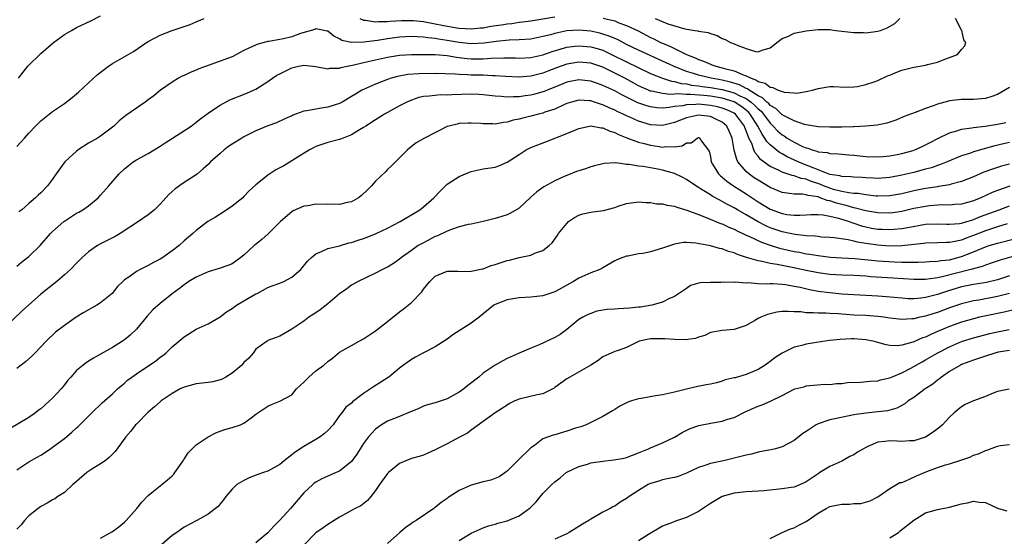
# Model space of a CAD drawing. Units: inches. Extents: x 2532000 to 2535000, y 1557000 to 1560000.
# Drawn here: x 2534065 to 2534230, y 1557676 to 1557763 of the extents above; entities that cross this region are included whole.
import ezdxf

# ---------------------------------------------------------------- set-up
doc = ezdxf.new("R2010")
doc.units = ezdxf.units.IN
doc.header["$MEASUREMENT"] = 0
doc.layers.add('LD25321557_2ft', color=114, linetype='Continuous')

msp = doc.modelspace()

# ---------------------------------------------------------------- linework, layer by layer
at = {"layer": 'LD25321557_2ft'}
for points, elevation in [([(2534065.28, 1557753), (2534066.87, 1557755), (2534069, 1557757.12), (2534071.17, 1557759), (2534073, 1557760.33), (2534074.14, 1557761), (2534075, 1557761.48), (2534077.4, 1557762.6), (2534079, 1557763.42)], 7606), ([(2534122.38, 1557763), (2534123, 1557762.7), (2534123.3, 1557762.7), (2534125, 1557762.42), (2534125.51, 1557762.49), (2534127, 1557762.49), (2534127.45, 1557762.55), (2534129.35, 1557762.65), (2534131, 1557762.67), (2534131.35, 1557762.65), (2534133, 1557762.49), (2534135, 1557762.12), (2534136.12, 1557761.88), (2534138.56, 1557761.44), (2534139, 1557761.39), (2534141, 1557761.27), (2534142.58, 1557761.42), (2534143, 1557761.45), (2534144.31, 1557761.69), (2534146.05, 1557761.95), (2534147, 1557762.11), (2534147.82, 1557762.18), (2534149, 1557762.36), (2534149.58, 1557762.42), (2534151, 1557762.62), (2534155, 1557763.25)], 7608), ([(2534065, 1557741.58), (2534065.69, 1557742.31), (2534066.27, 1557743), (2534067, 1557743.8), (2534068.13, 1557745), (2534069, 1557745.86), (2534070.41, 1557747), (2534071, 1557747.46), (2534073, 1557748.8), (2534074.25, 1557749.75), (2534075.33, 1557750.67), (2534077, 1557752.25), (2534078.43, 1557753.57), (2534080.35, 1557755), (2534081, 1557755.44), (2534084.5, 1557757.5), (2534086.71, 1557759), (2534087, 1557759.17), (2534089, 1557760.21), (2534091, 1557761), (2534092.52, 1557761.48), (2534093, 1557761.68), (2534094.01, 1557761.99), (2534095, 1557762.45), (2534095.41, 1557762.59), (2534096.34, 1557763)], 7608), ([(2534163.06, 1557763.06), (2534165, 1557762.58), (2534165.71, 1557762.29), (2534167, 1557761.84), (2534168.91, 1557760.91), (2534171, 1557759.83), (2534171.57, 1557759.57), (2534172.67, 1557759), (2534173, 1557758.85), (2534174.32, 1557758.32), (2534175, 1557757.96), (2534177, 1557757), (2534178.43, 1557756.43), (2534179, 1557756.15), (2534179.85, 1557755.85), (2534181, 1557755.33), (2534181.26, 1557755.26), (2534181.93, 1557755), (2534183, 1557754.76), (2534183.35, 1557754.65), (2534185, 1557754.25), (2534186.37, 1557753.63), (2534187, 1557753.42), (2534187.81, 1557753), (2534188.7, 1557752.7), (2534189, 1557752.46), (2534190.18, 1557752.18), (2534191, 1557751.48), (2534191.47, 1557751.47), (2534192.35, 1557751), (2534193, 1557750.76), (2534193.35, 1557750.65), (2534195, 1557750.55), (2534195.47, 1557750.53), (2534197, 1557750.77), (2534198.06, 1557751), (2534199, 1557751.28), (2534199.35, 1557751.35), (2534201, 1557751.62), (2534201.61, 1557751.61), (2534203.52, 1557751.52), (2534205, 1557751.54), (2534205.63, 1557751.63), (2534207, 1557751.95), (2534208.41, 1557752.41), (2534209, 1557752.64), (2534210.61, 1557753.39), (2534211, 1557753.53), (2534212.02, 1557753.98), (2534213, 1557754.36), (2534215, 1557754.88), (2534217, 1557755.2), (2534217.3, 1557755.3), (2534219, 1557755.7), (2534220.2, 1557756.2), (2534221, 1557756.46), (2534222.35, 1557757), (2534223, 1557757.82), (2534223.57, 1557758.43), (2534223.72, 1557759), (2534223.41, 1557759.41), (2534223.05, 1557761), (2534223, 1557761.07), (2534221.97, 1557763)], 7608), ([(2534171.75, 1557763), (2534173.89, 1557762.11), (2534176.72, 1557761.28), (2534178.38, 1557761), (2534178.92, 1557760.92), (2534179, 1557760.89), (2534180.65, 1557760.65), (2534181, 1557760.47), (2534182.13, 1557760.13), (2534183, 1557759.66), (2534183.48, 1557759.48), (2534184.35, 1557759), (2534185, 1557758.75), (2534185.48, 1557758.52), (2534187, 1557757.95), (2534188.54, 1557757.46), (2534189, 1557757.4), (2534189.69, 1557757.69), (2534191, 1557758.09), (2534191.5, 1557758.5), (2534192.14, 1557759), (2534193, 1557759.64), (2534194.06, 1557760.06), (2534195, 1557760.52), (2534197, 1557760.92), (2534199, 1557761.13), (2534201, 1557761.13), (2534201.99, 1557761), (2534205, 1557760.64), (2534206.63, 1557760.63), (2534207, 1557760.61), (2534209, 1557760.88), (2534209.45, 1557761), (2534210.59, 1557761.41), (2534211.86, 1557762.14), (2534212.68, 1557763)], 7606), ([(2534231, 1557751.43), (2534229, 1557750.3), (2534228.05, 1557749.95), (2534227, 1557749.59), (2534225, 1557749.42), (2534223, 1557749.44), (2534221, 1557749.23), (2534220.81, 1557749.19), (2534219, 1557748.67), (2534218.43, 1557748.43), (2534217, 1557747.92), (2534215.25, 1557747.25), (2534213.4, 1557746.6), (2534213, 1557746.41), (2534211.99, 1557746.01), (2534211, 1557745.66), (2534210.51, 1557745.49), (2534208.87, 1557745.13), (2534207, 1557744.96), (2534205, 1557744.87), (2534204.88, 1557744.88), (2534203, 1557744.81), (2534201, 1557744.81), (2534199, 1557744.89), (2534197, 1557745.2), (2534196.74, 1557745.26), (2534195, 1557745.85), (2534193.23, 1557746.77), (2534193, 1557746.9), (2534191.94, 1557747.94), (2534191, 1557748.45), (2534190.75, 1557748.75), (2534190.44, 1557749), (2534189.73, 1557749.73), (2534189, 1557750.06), (2534187.51, 1557751), (2534187.23, 1557751.23), (2534187, 1557751.31), (2534185.89, 1557751.89), (2534184.36, 1557752.36), (2534183, 1557752.67), (2534181.14, 1557753), (2534179, 1557753.53), (2534178.2, 1557753.8), (2534177, 1557754.14), (2534174.83, 1557755), (2534173.6, 1557755.6), (2534169, 1557757.7), (2534167, 1557758.66), (2534165.46, 1557759.46), (2534165, 1557759.64), (2534164.06, 1557760.06), (2534163, 1557760.4), (2534162.53, 1557760.53), (2534161, 1557760.87), (2534159, 1557761.04), (2534157, 1557760.92), (2534155, 1557760.5), (2534154.29, 1557760.29), (2534153, 1557759.96), (2534151, 1557759.56), (2534149, 1557759.42), (2534147.37, 1557759.37), (2534145.15, 1557759.15), (2534143.15, 1557758.85), (2534141, 1557758.75), (2534139, 1557758.96), (2534137, 1557759.31), (2534135.53, 1557759.53), (2534135, 1557759.64), (2534133.76, 1557759.76), (2534133, 1557759.9), (2534131.94, 1557759.94), (2534131, 1557760.01), (2534129, 1557759.89), (2534127, 1557759.61), (2534125.32, 1557759.32), (2534123.02, 1557759.02), (2534121, 1557758.98), (2534119.34, 1557759.34), (2534119, 1557759.58), (2534118.05, 1557760.05), (2534117, 1557760.85), (2534116.89, 1557760.89), (2534115, 1557761.24), (2534114.85, 1557761.15), (2534112.47, 1557760.47), (2534111, 1557759.95), (2534109.62, 1557759.62), (2534107.15, 1557759.15), (2534107, 1557759.14), (2534105.31, 1557758.69), (2534103.9, 1557758.1), (2534103, 1557757.62), (2534101, 1557756.6), (2534099, 1557755.85), (2534097, 1557755.15), (2534095.45, 1557754.55), (2534095, 1557754.36), (2534094.02, 1557753.98), (2534093, 1557753.47), (2534092.66, 1557753.34), (2534092.05, 1557753), (2534091, 1557752.37), (2534089.04, 1557751), (2534087.92, 1557750.08), (2534087, 1557749.4), (2534086.45, 1557749), (2534085, 1557748), (2534083.26, 1557746.74), (2534082.15, 1557745.85), (2534081.25, 1557745), (2534081, 1557744.8), (2534079, 1557743.32), (2534078.5, 1557743), (2534077, 1557742.12), (2534075.25, 1557741), (2534075, 1557740.82), (2534073.02, 1557739), (2534071.6, 1557737), (2534071, 1557736.1), (2534070.14, 1557735), (2534069, 1557733.84), (2534068.57, 1557733.43), (2534068.16, 1557733), (2534067, 1557732.05), (2534065.83, 1557731), (2534065.36, 1557730.64)], 7610), ([(2534065, 1557721.55), (2534065.77, 1557722.24), (2534066.81, 1557723), (2534067, 1557723.16), (2534068.93, 1557725), (2534070.66, 1557727), (2534071, 1557727.33), (2534072.87, 1557729), (2534073, 1557729.1), (2534075, 1557730.4), (2534075.39, 1557730.61), (2534076.04, 1557731), (2534077, 1557731.66), (2534078.59, 1557733), (2534079, 1557733.44), (2534080.39, 1557735), (2534082.14, 1557737), (2534083, 1557737.85), (2534083.64, 1557738.36), (2534084.48, 1557739), (2534085, 1557739.33), (2534087, 1557740.41), (2534089, 1557741.61), (2534089.81, 1557742.19), (2534091.05, 1557743), (2534094.15, 1557745), (2534095, 1557745.64), (2534095.76, 1557746.24), (2534097, 1557747.14), (2534097.41, 1557747.41), (2534099, 1557748.51), (2534100.61, 1557749.39), (2534103.48, 1557750.52), (2534104.6, 1557751), (2534105, 1557751.19), (2534107, 1557752.47), (2534107.76, 1557753), (2534108.51, 1557753.49), (2534109, 1557753.76), (2534111, 1557754.74), (2534112.14, 1557755), (2534113, 1557755.16), (2534115.03, 1557754.97), (2534117, 1557754.59), (2534117.33, 1557754.67), (2534119, 1557754.69), (2534119.22, 1557754.78), (2534120.24, 1557755), (2534121.17, 1557755.17), (2534123, 1557755.62), (2534127, 1557756.55), (2534129, 1557756.86), (2534131, 1557756.95), (2534135, 1557756.95), (2534137, 1557756.78), (2534138.52, 1557756.52), (2534140.31, 1557756.31), (2534141, 1557756.25), (2534143, 1557756.24), (2534144.36, 1557756.36), (2534146.44, 1557756.44), (2534148.4, 1557756.4), (2534149, 1557756.37), (2534151, 1557756.46), (2534153, 1557756.93), (2534154.53, 1557757.47), (2534156.06, 1557757.94), (2534157, 1557758.19), (2534158.34, 1557758.34), (2534159, 1557758.44), (2534161, 1557758.28), (2534162.04, 1557757.96), (2534163, 1557757.69), (2534164.46, 1557757), (2534167, 1557755.73), (2534171, 1557753.8), (2534173, 1557753.01), (2534174.5, 1557752.5), (2534175, 1557752.44), (2534176.12, 1557752.12), (2534177, 1557752.04), (2534177.85, 1557751.85), (2534179, 1557751.75), (2534179.64, 1557751.64), (2534181, 1557751.46), (2534183, 1557751.09), (2534185, 1557750.55), (2534185.93, 1557750.07), (2534187, 1557749.59), (2534187.83, 1557749), (2534188.46, 1557748.46), (2534189, 1557747.86), (2534189.47, 1557747.47), (2534189.87, 1557747), (2534191, 1557745.46), (2534191.49, 1557745), (2534192.22, 1557744.22), (2534193, 1557743.53), (2534193.34, 1557743.34), (2534193.85, 1557743), (2534195, 1557742.3), (2534196.4, 1557741.6), (2534197, 1557741.34), (2534197.28, 1557741.28), (2534198.05, 1557741), (2534198.81, 1557740.81), (2534199, 1557740.71), (2534200.56, 1557740.56), (2534201, 1557740.43), (2534202.37, 1557740.37), (2534204.18, 1557740.18), (2534205, 1557740.11), (2534207, 1557739.9), (2534209, 1557739.85), (2534209.92, 1557739.92), (2534211, 1557740.04), (2534212.25, 1557740.25), (2534213, 1557740.4), (2534214.91, 1557740.91), (2534215.18, 1557741), (2534216.42, 1557741.58), (2534217, 1557741.84), (2534217.75, 1557742.25), (2534219.06, 1557742.94), (2534221, 1557743.89), (2534222.22, 1557744.22), (2534223, 1557744.48), (2534224.7, 1557744.7), (2534225, 1557744.76), (2534226.98, 1557744.98), (2534229, 1557745.31), (2534230.39, 1557745.61)], 7612), ([(2534231, 1557742.23), (2534230, 1557742), (2534228.35, 1557741.65), (2534227, 1557741.24), (2534226.8, 1557741.2), (2534225, 1557740.68), (2534224.49, 1557740.49), (2534223, 1557740.03), (2534220.6, 1557739), (2534219.46, 1557738.54), (2534219, 1557738.41), (2534217.97, 1557738.03), (2534217, 1557737.79), (2534216.39, 1557737.61), (2534215, 1557737.25), (2534213, 1557736.77), (2534211, 1557736.41), (2534209, 1557736.25), (2534208.29, 1557736.29), (2534207, 1557736.32), (2534206.37, 1557736.37), (2534205, 1557736.44), (2534204.5, 1557736.5), (2534203, 1557736.56), (2534202.66, 1557736.66), (2534201, 1557736.92), (2534199, 1557737.7), (2534197.9, 1557738.1), (2534197, 1557738.48), (2534195.66, 1557739), (2534193.84, 1557739.84), (2534193, 1557740.33), (2534192.56, 1557740.56), (2534191, 1557741.86), (2534190.44, 1557742.44), (2534190.13, 1557743), (2534189.64, 1557743.64), (2534188.93, 1557745), (2534187.67, 1557747), (2534187.35, 1557747.35), (2534187, 1557747.65), (2534186.24, 1557748.24), (2534185, 1557749.04), (2534183, 1557749.64), (2534181, 1557749.99), (2534179.88, 1557750.12), (2534177.7, 1557750.3), (2534177, 1557750.28), (2534175.61, 1557750.39), (2534175, 1557750.33), (2534174.3, 1557750.3), (2534173, 1557750.47), (2534171.16, 1557750.84), (2534171, 1557750.86), (2534170.64, 1557751), (2534169.49, 1557751.49), (2534169, 1557751.72), (2534168.18, 1557752.18), (2534166.67, 1557753), (2534165, 1557753.85), (2534163, 1557754.83), (2534161, 1557755.52), (2534159, 1557755.69), (2534157, 1557755.34), (2534155.27, 1557754.73), (2534153.82, 1557754.18), (2534153, 1557753.84), (2534152.32, 1557753.68), (2534151, 1557753.32), (2534149, 1557753.17), (2534146.71, 1557753.29), (2534145, 1557753.43), (2534144.58, 1557753.42), (2534143, 1557753.49), (2534141, 1557753.51), (2534140.43, 1557753.57), (2534139, 1557753.6), (2534138.32, 1557753.68), (2534135, 1557753.82), (2534132.24, 1557753.76), (2534130.39, 1557753.61), (2534128.7, 1557753.3), (2534127.63, 1557753), (2534127, 1557752.78), (2534125, 1557751.99), (2534123, 1557751.14), (2534122.72, 1557751), (2534121.64, 1557750.36), (2534121, 1557749.95), (2534119.4, 1557749), (2534119, 1557748.78), (2534117, 1557748.14), (2534115.98, 1557747.98), (2534115, 1557747.85), (2534113.53, 1557747.53), (2534113, 1557747.47), (2534111.19, 1557746.82), (2534111, 1557746.71), (2534109.82, 1557746.18), (2534108.46, 1557745.54), (2534107, 1557745.03), (2534105, 1557744.2), (2534103, 1557743.19), (2534102.66, 1557743), (2534101, 1557741.96), (2534100.43, 1557741.57), (2534099.68, 1557741), (2534099, 1557740.41), (2534097.42, 1557739), (2534097, 1557738.56), (2534096.18, 1557737.82), (2534095.2, 1557737), (2534095, 1557736.85), (2534093, 1557735.54), (2534091.49, 1557734.51), (2534091, 1557734.05), (2534090.44, 1557733.56), (2534089, 1557731.92), (2534088.06, 1557731), (2534087, 1557730.13), (2534085.38, 1557729), (2534082.31, 1557727), (2534081.47, 1557726.53), (2534079, 1557725.27), (2534078.52, 1557725), (2534077, 1557723.95), (2534075.94, 1557723), (2534075, 1557722.06), (2534073.99, 1557721), (2534073, 1557720.09), (2534071.72, 1557719), (2534069, 1557716.86), (2534065.92, 1557714.08), (2534063, 1557711.28)], 7614), ([(2534231, 1557738.62), (2534229.71, 1557738.29), (2534229, 1557738.09), (2534228.19, 1557737.81), (2534226.74, 1557737.26), (2534225, 1557736.51), (2534223, 1557735.71), (2534221.25, 1557735.25), (2534221, 1557735.17), (2534219.14, 1557734.86), (2534219, 1557734.85), (2534217.4, 1557734.6), (2534217, 1557734.56), (2534215, 1557734.15), (2534213, 1557733.68), (2534211, 1557733.32), (2534209, 1557733.26), (2534208.72, 1557733.28), (2534207, 1557733.47), (2534205.69, 1557733.7), (2534205, 1557733.74), (2534204.18, 1557733.82), (2534203, 1557734.05), (2534201.59, 1557734.41), (2534201, 1557734.58), (2534199.93, 1557735), (2534199.29, 1557735.29), (2534197.77, 1557735.77), (2534197, 1557736.09), (2534196.21, 1557736.21), (2534195, 1557736.65), (2534194.7, 1557736.7), (2534193.85, 1557737), (2534193, 1557737.28), (2534192.41, 1557737.59), (2534191, 1557738.24), (2534189.4, 1557739.4), (2534189, 1557739.94), (2534188.51, 1557740.51), (2534188.29, 1557741), (2534187.91, 1557742.09), (2534187.46, 1557743), (2534187.3, 1557743.3), (2534187, 1557744.2), (2534186.76, 1557744.76), (2534186.69, 1557745), (2534185.19, 1557747), (2534185, 1557747.14), (2534183.73, 1557747.73), (2534183, 1557748), (2534182.21, 1557748.21), (2534181, 1557748.46), (2534180.5, 1557748.49), (2534179, 1557748.64), (2534178.59, 1557748.59), (2534177, 1557748.54), (2534176.4, 1557748.4), (2534175, 1557748.25), (2534174.09, 1557748.09), (2534173, 1557748.02), (2534172.07, 1557748.07), (2534171, 1557748.19), (2534170.36, 1557748.36), (2534168.89, 1557748.89), (2534167, 1557749.85), (2534166.22, 1557750.22), (2534165, 1557750.89), (2534163.54, 1557751.54), (2534163, 1557751.81), (2534162.11, 1557752.11), (2534161, 1557752.53), (2534159, 1557752.76), (2534157, 1557752.34), (2534155, 1557751.52), (2534153.68, 1557751), (2534153.21, 1557750.79), (2534153, 1557750.72), (2534151.66, 1557750.34), (2534151, 1557750.18), (2534150.03, 1557750.03), (2534149, 1557749.9), (2534148.09, 1557749.91), (2534147, 1557749.84), (2534146.06, 1557749.94), (2534145, 1557749.98), (2534143, 1557750.22), (2534142.28, 1557750.28), (2534141, 1557750.33), (2534137.75, 1557750.25), (2534137, 1557750.19), (2534135.8, 1557750.2), (2534135, 1557750.13), (2534133.98, 1557749.98), (2534133, 1557749.92), (2534132.25, 1557749.75), (2534131, 1557749.35), (2534130.23, 1557749), (2534129, 1557748.38), (2534127, 1557747.29), (2534126.48, 1557747), (2534125, 1557746.06), (2534123.37, 1557745), (2534123, 1557744.73), (2534122.34, 1557744.34), (2534121, 1557743.51), (2534119.57, 1557743), (2534119, 1557742.75), (2534117, 1557742.24), (2534115, 1557741.58), (2534114.63, 1557741.37), (2534113.94, 1557741), (2534111.47, 1557739.47), (2534111, 1557739.16), (2534109.64, 1557738.36), (2534109, 1557738), (2534108.34, 1557737.66), (2534107, 1557736.77), (2534105.77, 1557735.77), (2534105, 1557735.17), (2534103.86, 1557734.14), (2534103, 1557733.2), (2534102.79, 1557733), (2534101, 1557731.57), (2534099.45, 1557730.55), (2534098.23, 1557729.77), (2534096.97, 1557729), (2534095, 1557727.51), (2534094.46, 1557727), (2534093, 1557725.77), (2534092.16, 1557725), (2534091, 1557724.13), (2534089.43, 1557723), (2534089, 1557722.73), (2534087.85, 1557722.15), (2534087, 1557721.65), (2534086.54, 1557721.46), (2534085.64, 1557721), (2534085, 1557720.65), (2534083.73, 1557719.73), (2534083, 1557719.24), (2534082.73, 1557719), (2534081.87, 1557718.13), (2534080.94, 1557717), (2534079, 1557715.39), (2534078.38, 1557715), (2534076.22, 1557713.78), (2534074.94, 1557713), (2534073, 1557711.63), (2534071.49, 1557710.51), (2534069.91, 1557709), (2534069, 1557708.08), (2534068.01, 1557707), (2534067.5, 1557706.5), (2534066.48, 1557705.52), (2534065, 1557704.41)], 7616), ([(2534231.06, 1557734.94), (2534229, 1557734.21), (2534228.13, 1557733.87), (2534226.21, 1557733), (2534225, 1557732.51), (2534223, 1557731.94), (2534221.88, 1557731.88), (2534221, 1557731.78), (2534219.79, 1557731.79), (2534217.63, 1557731.63), (2534217, 1557731.56), (2534215, 1557731.18), (2534213, 1557730.72), (2534211.51, 1557730.49), (2534211, 1557730.43), (2534209, 1557730.46), (2534207, 1557730.8), (2534205.28, 1557731.28), (2534205, 1557731.32), (2534203.72, 1557731.72), (2534203, 1557731.86), (2534202.1, 1557732.1), (2534201, 1557732.46), (2534200.53, 1557732.53), (2534199.38, 1557733), (2534199, 1557733.13), (2534197.36, 1557733.36), (2534197, 1557733.51), (2534196.39, 1557733.61), (2534195, 1557733.6), (2534194.26, 1557733.74), (2534193, 1557733.88), (2534191, 1557734.74), (2534189, 1557735.92), (2534188.34, 1557736.34), (2534187.41, 1557737), (2534187, 1557737.38), (2534185.61, 1557739), (2534185.4, 1557739.4), (2534184.99, 1557740.99), (2534184.63, 1557743), (2534184.15, 1557744.15), (2534183.78, 1557745), (2534183, 1557745.67), (2534181.8, 1557746.2), (2534181, 1557746.6), (2534179, 1557746.81), (2534177.5, 1557746.5), (2534177, 1557746.36), (2534175.99, 1557746.01), (2534175, 1557745.58), (2534173, 1557745.1), (2534171, 1557745.22), (2534169, 1557745.81), (2534167.51, 1557746.49), (2534167, 1557746.7), (2534166.4, 1557747), (2534165.43, 1557747.43), (2534165, 1557747.66), (2534164.05, 1557748.05), (2534163, 1557748.55), (2534162.64, 1557748.64), (2534161.64, 1557749), (2534161, 1557749.21), (2534160.77, 1557749.23), (2534159, 1557749.32), (2534157.76, 1557749), (2534157, 1557748.76), (2534156.59, 1557748.59), (2534155, 1557747.85), (2534153.3, 1557747.3), (2534153, 1557747.18), (2534152.26, 1557747), (2534151, 1557746.65), (2534149.66, 1557746.34), (2534149, 1557746.16), (2534148.03, 1557745.97), (2534147, 1557745.67), (2534146.38, 1557745.62), (2534145, 1557745.34), (2534144.62, 1557745.38), (2534143, 1557745.35), (2534142.6, 1557745.4), (2534141, 1557745.5), (2534140.51, 1557745.49), (2534139, 1557745.41), (2534138.66, 1557745.34), (2534137.27, 1557745), (2534137, 1557744.91), (2534133.21, 1557743), (2534131.82, 1557742.18), (2534131, 1557741.56), (2534130.7, 1557741.3), (2534130.32, 1557741), (2534127.68, 1557738.32), (2534127, 1557737.71), (2534126.66, 1557737.34), (2534125, 1557735.76), (2534124.32, 1557735), (2534123.65, 1557734.35), (2534122.63, 1557733.37), (2534122.13, 1557733), (2534121, 1557732.34), (2534120.23, 1557732.23), (2534119, 1557731.88), (2534117.94, 1557731.94), (2534117, 1557731.89), (2534115, 1557731.91), (2534113.67, 1557731.67), (2534113, 1557731.6), (2534111.2, 1557730.8), (2534111, 1557730.66), (2534109.11, 1557729), (2534107.04, 1557726.96), (2534105.97, 1557726.03), (2534104.86, 1557725.14), (2534104.72, 1557725), (2534103, 1557723.42), (2534102.47, 1557723), (2534101.63, 1557722.37), (2534101, 1557721.95), (2534100.32, 1557721.68), (2534098.84, 1557721.16), (2534097, 1557720.62), (2534095, 1557719.73), (2534093.79, 1557719), (2534093, 1557718.45), (2534092.2, 1557717.8), (2534091, 1557716.9), (2534089, 1557715.33), (2534087.75, 1557714.25), (2534086.8, 1557713.2), (2534085, 1557710.99), (2534083.97, 1557710.03), (2534083, 1557709.22), (2534082.69, 1557709), (2534081, 1557707.96), (2534079, 1557706.82), (2534077.82, 1557706.18), (2534077, 1557705.66), (2534076.6, 1557705.4), (2534076.1, 1557705), (2534075, 1557704.08), (2534074.02, 1557703), (2534073.55, 1557702.45), (2534073, 1557701.72), (2534072.42, 1557701), (2534071, 1557699.46), (2534070.5, 1557699), (2534069.68, 1557698.32), (2534069, 1557697.68), (2534068.6, 1557697.4), (2534068.11, 1557697), (2534067, 1557696.23), (2534063.73, 1557694.27)], 7618), ([(2534065, 1557687.47), (2534067, 1557688.81), (2534068.4, 1557689.6), (2534069, 1557689.95), (2534070.64, 1557691), (2534071, 1557691.24), (2534073, 1557692.74), (2534074.23, 1557693.77), (2534075, 1557694.52), (2534075.25, 1557694.75), (2534077, 1557696.48), (2534077.58, 1557697), (2534079.3, 1557698.7), (2534081, 1557700.19), (2534081.83, 1557701), (2534082.47, 1557701.53), (2534083, 1557701.95), (2534083.54, 1557702.46), (2534084.22, 1557703), (2534085, 1557703.56), (2534088.28, 1557705.72), (2534089, 1557706.31), (2534089.42, 1557706.58), (2534089.93, 1557707), (2534091, 1557708.06), (2534093, 1557709.74), (2534095, 1557710.99), (2534097, 1557711.92), (2534099, 1557713.08), (2534100.07, 1557713.93), (2534101, 1557714.45), (2534101.31, 1557714.69), (2534101.77, 1557715), (2534103, 1557715.76), (2534105, 1557716.91), (2534105.19, 1557717), (2534107, 1557717.97), (2534107.74, 1557718.26), (2534109, 1557718.73), (2534109.68, 1557719), (2534111, 1557719.73), (2534112.5, 1557721), (2534112.75, 1557721.25), (2534113.63, 1557722.37), (2534114.28, 1557723), (2534115, 1557723.62), (2534115.98, 1557723.98), (2534117, 1557724.52), (2534118.98, 1557724.98), (2534120.53, 1557725.47), (2534121, 1557725.53), (2534122.07, 1557725.93), (2534123, 1557726.2), (2534123.59, 1557726.41), (2534125.08, 1557727), (2534127, 1557727.91), (2534129.14, 1557729), (2534132.39, 1557731), (2534133, 1557731.47), (2534134.76, 1557733), (2534135.86, 1557734.14), (2534137, 1557735.27), (2534139, 1557736.56), (2534140.72, 1557737.28), (2534141, 1557737.39), (2534143, 1557737.82), (2534145, 1557738.13), (2534145.63, 1557738.37), (2534147, 1557738.95), (2534149, 1557740.26), (2534150.18, 1557741), (2534151, 1557741.42), (2534152.12, 1557741.88), (2534153.58, 1557742.42), (2534157, 1557743.73), (2534159, 1557744.59), (2534160.76, 1557745), (2534161, 1557745.04), (2534162.72, 1557744.72), (2534163, 1557744.72), (2534164.17, 1557744.17), (2534165, 1557743.93), (2534165.61, 1557743.61), (2534167.04, 1557743.04), (2534169, 1557742.31), (2534169.9, 1557742.1), (2534171, 1557741.8), (2534172.45, 1557741.55), (2534173, 1557741.48), (2534173.56, 1557741.56), (2534175, 1557741.51), (2534176.29, 1557741.71), (2534177, 1557742.19), (2534177.81, 1557742.19), (2534178.8, 1557743), (2534179, 1557743.08), (2534179.06, 1557743.06), (2534179.21, 1557743), (2534179.52, 1557742.48), (2534180.65, 1557741), (2534180.79, 1557740.79), (2534181, 1557739.86), (2534181.14, 1557739), (2534181.38, 1557738.62), (2534182.34, 1557737), (2534182.67, 1557736.67), (2534183, 1557736.44), (2534183.76, 1557735.76), (2534184.85, 1557735), (2534187, 1557733.64), (2534189, 1557732.32), (2534191, 1557731.08), (2534193, 1557730.34), (2534193.8, 1557730.2), (2534195, 1557730.06), (2534195.94, 1557730.06), (2534197, 1557730.14), (2534197.82, 1557730.18), (2534199, 1557730.19), (2534199.86, 1557730.14), (2534201, 1557729.9), (2534202.43, 1557729.57), (2534204.22, 1557729), (2534204.78, 1557728.78), (2534205, 1557728.73), (2534206.29, 1557728.29), (2534207, 1557728.11), (2534207.93, 1557727.93), (2534209, 1557727.75), (2534209.73, 1557727.73), (2534211, 1557727.67), (2534211.75, 1557727.75), (2534213, 1557727.84), (2534214.05, 1557728.05), (2534217, 1557728.56), (2534219, 1557728.65), (2534220.57, 1557728.57), (2534221, 1557728.57), (2534222.68, 1557728.68), (2534223, 1557728.73), (2534223.91, 1557729), (2534224.73, 1557729.27), (2534225, 1557729.34), (2534226.16, 1557729.84), (2534229.32, 1557731), (2534231, 1557731.67)], 7620), ([(2534230.62, 1557728.62), (2534229, 1557728.13), (2534227, 1557727.49), (2534225, 1557726.69), (2534223.76, 1557726.24), (2534223, 1557725.93), (2534221.61, 1557725.61), (2534221, 1557725.51), (2534220.48, 1557725.52), (2534219, 1557725.44), (2534217, 1557725.38), (2534216.67, 1557725.33), (2534213, 1557724.94), (2534211, 1557724.9), (2534209, 1557725.04), (2534207, 1557725.35), (2534205.58, 1557725.58), (2534205, 1557725.74), (2534204.03, 1557725.97), (2534201.71, 1557726.29), (2534201, 1557726.36), (2534199.57, 1557726.43), (2534199, 1557726.49), (2534198.55, 1557726.55), (2534197, 1557726.62), (2534195.17, 1557726.83), (2534194.36, 1557727), (2534193.26, 1557727.26), (2534193, 1557727.3), (2534191, 1557727.99), (2534190.29, 1557728.29), (2534188.97, 1557728.97), (2534187, 1557730.15), (2534185.51, 1557731), (2534185, 1557731.31), (2534183.87, 1557731.87), (2534183, 1557732.38), (2534182.57, 1557732.57), (2534181.29, 1557733.29), (2534181, 1557733.5), (2534179.65, 1557734.35), (2534178.55, 1557735), (2534177, 1557736.07), (2534176.4, 1557736.4), (2534175, 1557737.07), (2534173, 1557737.62), (2534172.22, 1557737.78), (2534169.78, 1557738.22), (2534169, 1557738.31), (2534167.42, 1557738.58), (2534167, 1557738.59), (2534165.18, 1557738.82), (2534163.24, 1557738.76), (2534161.63, 1557738.37), (2534161, 1557738.19), (2534160.14, 1557737.86), (2534159, 1557737.52), (2534158.63, 1557737.37), (2534157, 1557736.75), (2534156.53, 1557736.53), (2534155, 1557735.85), (2534153.16, 1557734.84), (2534152, 1557734), (2534151, 1557733.12), (2534149, 1557731.27), (2534147.6, 1557730.4), (2534147, 1557730.15), (2534146.14, 1557729.86), (2534145, 1557729.52), (2534144.57, 1557729.43), (2534143, 1557729), (2534141, 1557728.59), (2534140.5, 1557728.5), (2534139, 1557728.13), (2534137.68, 1557727.68), (2534137, 1557727.41), (2534135.35, 1557726.65), (2534135, 1557726.51), (2534133, 1557725.48), (2534132.15, 1557725), (2534131, 1557724.16), (2534129.33, 1557723), (2534129, 1557722.72), (2534127.98, 1557722.02), (2534127, 1557721.41), (2534126.74, 1557721.26), (2534126.17, 1557721), (2534125, 1557720.37), (2534122.11, 1557719), (2534121, 1557718.39), (2534120.22, 1557717.78), (2534119, 1557716.93), (2534117, 1557715.24), (2534115.75, 1557714.25), (2534115, 1557713.73), (2534114.56, 1557713.44), (2534113.82, 1557713), (2534113, 1557712.36), (2534111, 1557710.99), (2534109, 1557709.86), (2534108.4, 1557709.6), (2534107, 1557709.1), (2534106.85, 1557709), (2534105, 1557707.65), (2534104.51, 1557707), (2534103.82, 1557706.18), (2534103, 1557705.41), (2534102.64, 1557705), (2534101, 1557703.67), (2534099.95, 1557703), (2534099.34, 1557702.66), (2534099, 1557702.51), (2534097.79, 1557702.21), (2534097, 1557702.07), (2534095, 1557701.85), (2534093, 1557701.33), (2534092.32, 1557701), (2534091, 1557700.24), (2534089.17, 1557699), (2534089, 1557698.86), (2534088.01, 1557697.99), (2534087, 1557697.14), (2534085, 1557695.13), (2534084.88, 1557695), (2534084.08, 1557693.92), (2534083.23, 1557693), (2534081.46, 1557690.54), (2534081, 1557690.09), (2534080.47, 1557689.53), (2534079.77, 1557689), (2534079, 1557688.47), (2534077.57, 1557687.57), (2534076.72, 1557687), (2534075, 1557685.52), (2534074.35, 1557685), (2534073, 1557683.7), (2534071.89, 1557683), (2534071.36, 1557682.64), (2534071, 1557682.46), (2534070.09, 1557681.91), (2534069, 1557681.35), (2534068.58, 1557681), (2534067, 1557679.75), (2534066.32, 1557679), (2534065.71, 1557678.29), (2534065, 1557677.56)], 7622), ([(2534079, 1557676.02), (2534081, 1557677.16), (2534082.05, 1557677.95), (2534083, 1557678.7), (2534083.32, 1557679), (2534085.06, 1557681), (2534085.92, 1557682.08), (2534087, 1557683.19), (2534087.88, 1557683.88), (2534089.26, 1557685), (2534090.19, 1557685.81), (2534091, 1557686.48), (2534091.26, 1557686.74), (2534091.46, 1557687), (2534092.81, 1557689), (2534092.88, 1557689.12), (2534093, 1557689.27), (2534093.68, 1557690.32), (2534095, 1557691.64), (2534097, 1557692.97), (2534098.31, 1557693.69), (2534099, 1557693.94), (2534099.8, 1557694.2), (2534101, 1557694.53), (2534102.4, 1557695), (2534103, 1557695.27), (2534104.19, 1557696.19), (2534105, 1557696.77), (2534105.29, 1557697), (2534106.3, 1557697.7), (2534107, 1557698.1), (2534107.6, 1557698.4), (2534109, 1557698.99), (2534111, 1557700.04), (2534111.81, 1557701), (2534113, 1557702.13), (2534113.83, 1557703), (2534115, 1557704.04), (2534116.34, 1557705), (2534117, 1557705.6), (2534117.83, 1557706.17), (2534119, 1557707.14), (2534121, 1557708.3), (2534122.29, 1557709), (2534123, 1557709.37), (2534125, 1557710.73), (2534127, 1557712.3), (2534129, 1557713.91), (2534129.65, 1557714.35), (2534131, 1557715.47), (2534132.72, 1557717.28), (2534133, 1557717.68), (2534134.06, 1557719), (2534135, 1557719.88), (2534137, 1557720.73), (2534138.74, 1557720.74), (2534140.68, 1557720.68), (2534141, 1557720.71), (2534142.89, 1557721.11), (2534143, 1557721.12), (2534144.35, 1557721.65), (2534145, 1557721.81), (2534147, 1557722.48), (2534147.43, 1557722.57), (2534149, 1557722.98), (2534151, 1557723.41), (2534151.77, 1557723.77), (2534153, 1557724.19), (2534154.04, 1557725), (2534154.53, 1557725.47), (2534155.36, 1557726.64), (2534155.6, 1557727), (2534157, 1557728.72), (2534157.3, 1557729), (2534158.3, 1557729.7), (2534159, 1557730.06), (2534159.68, 1557730.32), (2534161, 1557730.58), (2534161.36, 1557730.64), (2534163.15, 1557730.85), (2534165, 1557731.36), (2534165.58, 1557731.58), (2534167, 1557732.05), (2534169, 1557732.31), (2534170.18, 1557732.18), (2534171, 1557732.18), (2534171.99, 1557731.99), (2534173, 1557731.96), (2534173.74, 1557731.74), (2534175, 1557731.58), (2534175.4, 1557731.4), (2534177.07, 1557730.93), (2534179, 1557730.18), (2534180.27, 1557729.72), (2534182.72, 1557728.72), (2534183, 1557728.64), (2534184.1, 1557728.1), (2534185, 1557727.75), (2534185.48, 1557727.48), (2534187, 1557726.76), (2534187.41, 1557726.59), (2534189.55, 1557725.55), (2534191, 1557725.07), (2534192.58, 1557724.58), (2534195, 1557724.03), (2534195.88, 1557723.88), (2534197, 1557723.64), (2534197.57, 1557723.57), (2534199, 1557723.32), (2534201.08, 1557723.08), (2534203, 1557722.95), (2534205.16, 1557722.84), (2534207.38, 1557722.62), (2534209, 1557722.43), (2534211.73, 1557722.27), (2534213, 1557722.25), (2534213.78, 1557722.22), (2534215, 1557722.24), (2534215.76, 1557722.24), (2534217, 1557722.28), (2534217.66, 1557722.34), (2534219, 1557722.38), (2534219.52, 1557722.48), (2534221, 1557722.64), (2534223, 1557723.16), (2534225, 1557723.94), (2534227, 1557724.79), (2534227.64, 1557725), (2534229, 1557725.42), (2534231.87, 1557726.13)], 7624), ([(2534233, 1557723.54), (2534229.46, 1557722.54), (2534227.97, 1557722.03), (2534227, 1557721.74), (2534226.48, 1557721.52), (2534224.57, 1557721), (2534219.75, 1557719.75), (2534219, 1557719.61), (2534217.36, 1557719.36), (2534217, 1557719.33), (2534215, 1557719.3), (2534211.57, 1557719.57), (2534207.78, 1557719.78), (2534207, 1557719.86), (2534205, 1557719.98), (2534203, 1557720.04), (2534201, 1557720.15), (2534199, 1557720.41), (2534197, 1557720.81), (2534194.68, 1557721.32), (2534193, 1557721.64), (2534192.18, 1557721.82), (2534191, 1557721.99), (2534189.69, 1557722.31), (2534189, 1557722.42), (2534187.02, 1557723.02), (2534185.51, 1557723.51), (2534185, 1557723.76), (2534184.02, 1557724.02), (2534183, 1557724.44), (2534182.53, 1557724.53), (2534181, 1557724.97), (2534178.59, 1557725.41), (2534177, 1557725.52), (2534176.48, 1557725.52), (2534175, 1557725.25), (2534173, 1557724.57), (2534171, 1557723.96), (2534169.69, 1557723.69), (2534169, 1557723.59), (2534167.21, 1557723.21), (2534167, 1557723.2), (2534166.38, 1557723), (2534165.36, 1557722.64), (2534165, 1557722.42), (2534163, 1557721.28), (2534162.84, 1557721.16), (2534162.54, 1557721), (2534161, 1557720.45), (2534160.01, 1557720.01), (2534159, 1557719.54), (2534158.13, 1557719), (2534157, 1557718.36), (2534156.11, 1557717.89), (2534155, 1557717.26), (2534153, 1557716.59), (2534151, 1557716.35), (2534149, 1557716.23), (2534147, 1557715.93), (2534145, 1557715.15), (2534144.77, 1557715), (2534142.33, 1557713), (2534141, 1557712.04), (2534137.95, 1557710.05), (2534137, 1557709.32), (2534135, 1557708.06), (2534132.91, 1557707), (2534131.68, 1557706.32), (2534131, 1557705.92), (2534129.69, 1557705), (2534129, 1557704.49), (2534127.22, 1557703), (2534127.09, 1557702.91), (2534124.65, 1557701.35), (2534124.14, 1557701), (2534123, 1557700.26), (2534121.17, 1557698.83), (2534121, 1557698.62), (2534120.04, 1557697.96), (2534119.35, 1557697), (2534119, 1557696.56), (2534117.9, 1557695), (2534117, 1557694.08), (2534116.45, 1557693.55), (2534115.76, 1557693), (2534115, 1557692.54), (2534113, 1557691.38), (2534111.56, 1557690.44), (2534111, 1557689.98), (2534109.7, 1557689), (2534109, 1557688.38), (2534107, 1557687.24), (2534106.24, 1557687), (2534105.33, 1557686.67), (2534103.89, 1557686.11), (2534103, 1557685.71), (2534101.8, 1557685), (2534101, 1557684.24), (2534099.97, 1557683), (2534099.56, 1557682.44), (2534099, 1557681.79), (2534098.66, 1557681.34), (2534098.24, 1557681), (2534097, 1557680.07), (2534095.09, 1557679), (2534093, 1557677.9), (2534091.77, 1557677), (2534091, 1557676.49), (2534089.26, 1557675)], 7626), ([(2534231, 1557719.93), (2534229, 1557719.28), (2534227.16, 1557718.84), (2534225, 1557718.5), (2534223, 1557718.08), (2534220.63, 1557717.37), (2534219, 1557716.81), (2534217, 1557716.3), (2534216.19, 1557716.19), (2534215, 1557716.09), (2534214.1, 1557716.1), (2534213, 1557716.18), (2534210.44, 1557716.44), (2534209, 1557716.54), (2534205, 1557716.74), (2534203, 1557716.89), (2534201, 1557717.07), (2534199, 1557717.33), (2534197.58, 1557717.58), (2534196.04, 1557717.96), (2534195, 1557718.17), (2534193.58, 1557718.42), (2534193, 1557718.48), (2534191.41, 1557718.59), (2534191, 1557718.58), (2534190.55, 1557718.55), (2534189, 1557718.62), (2534187.25, 1557718.75), (2534187, 1557718.72), (2534185.15, 1557718.85), (2534185, 1557718.83), (2534183.15, 1557718.85), (2534182.81, 1557718.81), (2534181, 1557718.8), (2534179.25, 1557718.75), (2534177.7, 1557718.3), (2534177, 1557717.83), (2534176.52, 1557717.48), (2534175, 1557716.47), (2534174.06, 1557716.06), (2534173, 1557715.55), (2534171.23, 1557715), (2534169.31, 1557714.69), (2534169, 1557714.69), (2534167.47, 1557714.53), (2534165.57, 1557714.43), (2534165, 1557714.38), (2534163.68, 1557714.32), (2534162, 1557714), (2534161, 1557713.66), (2534160.54, 1557713.46), (2534159.65, 1557713), (2534159, 1557712.61), (2534157, 1557710.97), (2534155.89, 1557710.11), (2534155, 1557709.59), (2534152.39, 1557708.39), (2534151, 1557707.85), (2534149, 1557707.01), (2534147, 1557706.11), (2534146.27, 1557705.73), (2534145, 1557704.97), (2534143, 1557703.63), (2534142.26, 1557703), (2534140.43, 1557701.57), (2534139.76, 1557701), (2534139, 1557700.46), (2534137, 1557699.35), (2534135, 1557698.71), (2534133.67, 1557698.33), (2534133, 1557698.12), (2534132.24, 1557697.76), (2534131, 1557697.25), (2534130.84, 1557697.16), (2534129, 1557696.37), (2534127.99, 1557695.99), (2534127, 1557695.59), (2534126.01, 1557695), (2534125, 1557694.29), (2534124.37, 1557693.63), (2534123.81, 1557693), (2534123, 1557691.87), (2534122.42, 1557691), (2534121.9, 1557690.1), (2534121, 1557688.88), (2534119, 1557687.27), (2534118.42, 1557687), (2534117, 1557686.42), (2534116.02, 1557685.98), (2534115, 1557685.41), (2534114.76, 1557685.24), (2534114.49, 1557685), (2534113, 1557683.61), (2534110.79, 1557681), (2534109, 1557679.03), (2534107.98, 1557678.02), (2534107, 1557676.92), (2534105, 1557675.24)], 7628), ([(2534231, 1557716.99), (2534229, 1557716.45), (2534225.88, 1557715.88), (2534225, 1557715.74), (2534223, 1557715.25), (2534221, 1557714.56), (2534219, 1557713.82), (2534218.36, 1557713.64), (2534217, 1557713.2), (2534216.03, 1557713), (2534215, 1557712.75), (2534214.72, 1557712.72), (2534213, 1557712.64), (2534211, 1557712.85), (2534210, 1557713), (2534209, 1557713.12), (2534207, 1557713.28), (2534205, 1557713.38), (2534203, 1557713.5), (2534202.44, 1557713.56), (2534201, 1557713.63), (2534200.31, 1557713.69), (2534199, 1557713.69), (2534198.23, 1557713.77), (2534197, 1557713.75), (2534196.11, 1557713.89), (2534195, 1557713.92), (2534194.01, 1557713.99), (2534193, 1557713.97), (2534192.14, 1557713.86), (2534191, 1557713.59), (2534190.53, 1557713.47), (2534189.43, 1557713), (2534189, 1557712.77), (2534188.45, 1557712.45), (2534187, 1557711.65), (2534185, 1557710.96), (2534183, 1557710.8), (2534181, 1557710.45), (2534180.06, 1557709.94), (2534179, 1557709.69), (2534178.53, 1557709.47), (2534176.79, 1557709.21), (2534175, 1557709.26), (2534173.39, 1557709.39), (2534172.59, 1557709.41), (2534171, 1557709.37), (2534169.1, 1557709), (2534169, 1557708.96), (2534167, 1557707.94), (2534165.4, 1557707.4), (2534165, 1557707.25), (2534164.39, 1557707), (2534163, 1557706.39), (2534162.23, 1557705.77), (2534161, 1557705), (2534157.47, 1557703), (2534157, 1557702.71), (2534156, 1557702), (2534155, 1557701.23), (2534154.86, 1557701.14), (2534153, 1557700.18), (2534152.03, 1557700.03), (2534149, 1557699.31), (2534148.29, 1557699), (2534147.43, 1557698.57), (2534147, 1557698.3), (2534146.23, 1557697.77), (2534145, 1557697), (2534141, 1557694.12), (2534140.38, 1557693.62), (2534139.15, 1557693), (2534137, 1557691.84), (2534135.31, 1557691), (2534135, 1557690.83), (2534133.75, 1557690.25), (2534133, 1557689.95), (2534132.28, 1557689.72), (2534131, 1557689.36), (2534130.09, 1557689), (2534129, 1557688.53), (2534127.16, 1557687), (2534127, 1557686.84), (2534125.67, 1557685), (2534125, 1557683.99), (2534124.2, 1557683), (2534123.68, 1557682.32), (2534122.53, 1557681.47), (2534121.61, 1557681), (2534121, 1557680.65), (2534119, 1557679.58), (2534118.08, 1557679), (2534117, 1557678.35), (2534116.24, 1557677.76), (2534115, 1557676.91), (2534113, 1557674.85)], 7630), ([(2534231.77, 1557714.23), (2534230.16, 1557713.84), (2534226.82, 1557713.18), (2534226.02, 1557713), (2534225, 1557712.76), (2534223, 1557712.17), (2534221, 1557711.45), (2534219.91, 1557711), (2534219, 1557710.6), (2534217.87, 1557710.13), (2534217, 1557709.7), (2534216.46, 1557709.54), (2534215, 1557708.9), (2534214.84, 1557708.84), (2534213, 1557708.35), (2534212.25, 1557708.25), (2534211, 1557708.29), (2534210.38, 1557708.38), (2534209, 1557708.78), (2534208.82, 1557708.82), (2534208.19, 1557709), (2534207, 1557709.24), (2534205, 1557709.38), (2534204.62, 1557709.38), (2534202.7, 1557709.3), (2534200.9, 1557709.1), (2534198.77, 1557708.77), (2534197, 1557708.48), (2534196.28, 1557708.28), (2534195, 1557708), (2534193, 1557707.02), (2534191.8, 1557706.2), (2534191, 1557705.58), (2534190.19, 1557705), (2534189, 1557704.25), (2534187, 1557703.41), (2534185.12, 1557702.88), (2534185, 1557702.84), (2534183.49, 1557702.51), (2534183, 1557702.3), (2534182.03, 1557702.03), (2534181, 1557701.82), (2534180.3, 1557701.7), (2534178.65, 1557701.35), (2534177, 1557700.98), (2534175, 1557700.47), (2534173, 1557700), (2534171.83, 1557699.83), (2534169.43, 1557699.43), (2534169, 1557699.37), (2534167.8, 1557699), (2534167.21, 1557698.79), (2534165.88, 1557698.12), (2534165, 1557697.55), (2534164.64, 1557697.36), (2534163, 1557696.37), (2534161.78, 1557695.78), (2534160.21, 1557695), (2534159.31, 1557694.69), (2534158.45, 1557694.45), (2534157, 1557693.93), (2534155, 1557693.34), (2534154.7, 1557693.3), (2534153, 1557692.65), (2534151.57, 1557691.57), (2534151, 1557691.17), (2534148.76, 1557689), (2534147, 1557687.26), (2534145.68, 1557686.32), (2534144.27, 1557685.73), (2534143, 1557685.47), (2534141, 1557684.91), (2534139, 1557684.04), (2534137.17, 1557682.83), (2534137, 1557682.69), (2534135.99, 1557682.01), (2534135, 1557681.18), (2534134.89, 1557681.11), (2534134.76, 1557681), (2534131.78, 1557679), (2534131.3, 1557678.7), (2534131, 1557678.48), (2534130.11, 1557677.89), (2534129.09, 1557677), (2534127, 1557675.14)], 7632), ([(2534139, 1557675.64), (2534141, 1557676.87), (2534143, 1557677.77), (2534143.87, 1557678.13), (2534145, 1557678.36), (2534145.46, 1557678.54), (2534147, 1557678.94), (2534149, 1557679.77), (2534150.88, 1557681.12), (2534151.88, 1557682.12), (2534153, 1557683.52), (2534154.49, 1557685), (2534155, 1557685.49), (2534155.86, 1557686.14), (2534156.86, 1557687), (2534157, 1557687.09), (2534159, 1557688.05), (2534160.43, 1557688.43), (2534161, 1557688.62), (2534163, 1557688.93), (2534164.88, 1557689.13), (2534166.57, 1557689.43), (2534167, 1557689.55), (2534169, 1557690.32), (2534170.65, 1557691), (2534171, 1557691.17), (2534173, 1557692.01), (2534175, 1557692.95), (2534176.29, 1557693.71), (2534177.63, 1557694.37), (2534179.09, 1557694.91), (2534181.34, 1557695.35), (2534183, 1557695.61), (2534183.94, 1557695.94), (2534185, 1557696.24), (2534186.83, 1557697.17), (2534188.19, 1557697.81), (2534189, 1557698.14), (2534189.65, 1557698.35), (2534191.04, 1557698.96), (2534193, 1557699.91), (2534194.92, 1557700.92), (2534195.15, 1557701), (2534196.63, 1557701.37), (2534197, 1557701.54), (2534197.58, 1557701.58), (2534200.2, 1557701.8), (2534201, 1557701.75), (2534202.08, 1557701.92), (2534203, 1557701.91), (2534203.94, 1557702.06), (2534206.13, 1557702.13), (2534207.7, 1557702.3), (2534209, 1557702.38), (2534209.48, 1557702.52), (2534211, 1557702.86), (2534211.3, 1557703), (2534213, 1557703.72), (2534214.5, 1557704.5), (2534216.43, 1557705.57), (2534217, 1557705.86), (2534218.92, 1557707), (2534221, 1557708.08), (2534223, 1557708.94), (2534223.19, 1557709), (2534225, 1557709.55), (2534227.74, 1557710.26), (2534229, 1557710.55), (2534230.98, 1557710.98)], 7634), ([(2534231, 1557707.46), (2534229.14, 1557707.14), (2534228.59, 1557707), (2534227, 1557706.48), (2534225, 1557705.8), (2534224.42, 1557705.58), (2534223, 1557705.08), (2534222.83, 1557705), (2534221, 1557703.92), (2534219.66, 1557703), (2534219.31, 1557702.69), (2534219, 1557702.48), (2534218.18, 1557701.82), (2534216.95, 1557701), (2534215, 1557699.59), (2534214.09, 1557699), (2534213.5, 1557698.5), (2534212.21, 1557697.79), (2534211, 1557697.45), (2534210.64, 1557697.36), (2534209, 1557697.16), (2534207, 1557696.97), (2534205, 1557696.65), (2534202.07, 1557696.07), (2534201, 1557695.83), (2534199, 1557695.16), (2534198.71, 1557695), (2534197, 1557693.89), (2534196.44, 1557693.56), (2534195, 1557692.39), (2534193, 1557691.3), (2534191.91, 1557691), (2534191.18, 1557690.82), (2534190.75, 1557690.75), (2534189, 1557690.43), (2534187.89, 1557690.11), (2534187, 1557689.93), (2534185, 1557689.41), (2534183.22, 1557689), (2534181, 1557688.54), (2534180.26, 1557688.26), (2534179, 1557687.85), (2534177, 1557686.92), (2534175.63, 1557686.37), (2534175, 1557686.2), (2534174.04, 1557686.04), (2534173, 1557685.79), (2534172.4, 1557685.6), (2534171, 1557685.2), (2534170.59, 1557685), (2534169, 1557684.01), (2534167.44, 1557683), (2534167, 1557682.65), (2534165.94, 1557682.06), (2534165, 1557681.42), (2534164.71, 1557681.29), (2534164.22, 1557681), (2534163, 1557680.41), (2534161, 1557679.24), (2534160.66, 1557679), (2534159.6, 1557678.4), (2534159, 1557677.99), (2534157.4, 1557677), (2534157, 1557676.77), (2534155, 1557675.86)], 7636), ([(2534230.98, 1557700.98), (2534229, 1557700.57), (2534228.32, 1557700.32), (2534227, 1557699.74), (2534225.01, 1557699.01), (2534223.59, 1557698.41), (2534223, 1557698.03), (2534222.42, 1557697.58), (2534221.76, 1557697), (2534221, 1557696.29), (2534219.8, 1557695), (2534219.38, 1557694.62), (2534218.25, 1557693.75), (2534217, 1557692.95), (2534215, 1557692.3), (2534214.3, 1557692.3), (2534213, 1557692.21), (2534212.26, 1557692.26), (2534211, 1557692.32), (2534210.19, 1557692.19), (2534209, 1557692.08), (2534207.35, 1557691.35), (2534207, 1557691.23), (2534206.59, 1557691), (2534205.6, 1557690.41), (2534205, 1557689.98), (2534204.32, 1557689.68), (2534203, 1557688.9), (2534201, 1557688.02), (2534199.33, 1557687), (2534199, 1557686.82), (2534197, 1557685.47), (2534196.69, 1557685.31), (2534195, 1557684.59), (2534194.53, 1557684.53), (2534193, 1557684.28), (2534189.96, 1557683.96), (2534189, 1557683.89), (2534187, 1557683.79), (2534185, 1557683.59), (2534183, 1557683.01), (2534181, 1557681.82), (2534180.52, 1557681.48), (2534179, 1557680.51), (2534177, 1557679.5), (2534175.14, 1557678.86), (2534174.67, 1557678.67), (2534173, 1557678.06), (2534170.67, 1557676.67), (2534169, 1557675.6)], 7638), ([(2534191, 1557675.97), (2534193, 1557676.98), (2534194.39, 1557677.61), (2534195, 1557677.75), (2534195.79, 1557678.21), (2534197, 1557678.81), (2534199, 1557680.24), (2534200.38, 1557681), (2534201, 1557681.32), (2534202.4, 1557681.6), (2534203, 1557681.74), (2534204.27, 1557681.73), (2534205, 1557681.85), (2534206.14, 1557681.86), (2534207.7, 1557682.3), (2534209, 1557682.93), (2534211, 1557684.34), (2534212.15, 1557685), (2534212.67, 1557685.33), (2534213, 1557685.37), (2534213.55, 1557685.55), (2534215.5, 1557686.49), (2534217.21, 1557687.21), (2534219, 1557687.88), (2534220.31, 1557688.31), (2534221, 1557688.5), (2534222.9, 1557689.1), (2534224.38, 1557689.62), (2534225, 1557689.91), (2534225.85, 1557690.15), (2534227, 1557690.72), (2534227.26, 1557690.74), (2534229, 1557691.44), (2534229.54, 1557691.54), (2534231, 1557691.69)], 7640), ([(2534211, 1557676.1), (2534212.44, 1557677), (2534212.76, 1557677.24), (2534215, 1557679.07), (2534217, 1557680.27), (2534219, 1557680.82), (2534221, 1557681.24), (2534223, 1557681.79), (2534224.03, 1557681.97), (2534225, 1557682.22), (2534225.93, 1557682.07), (2534227, 1557682), (2534229, 1557681.08), (2534229.21, 1557681), (2534230.6, 1557680.6)], 7642)]:
    msp.add_lwpolyline(points, dxfattribs=dict(at, elevation=elevation))

doc.saveas('drawing.dxf')
